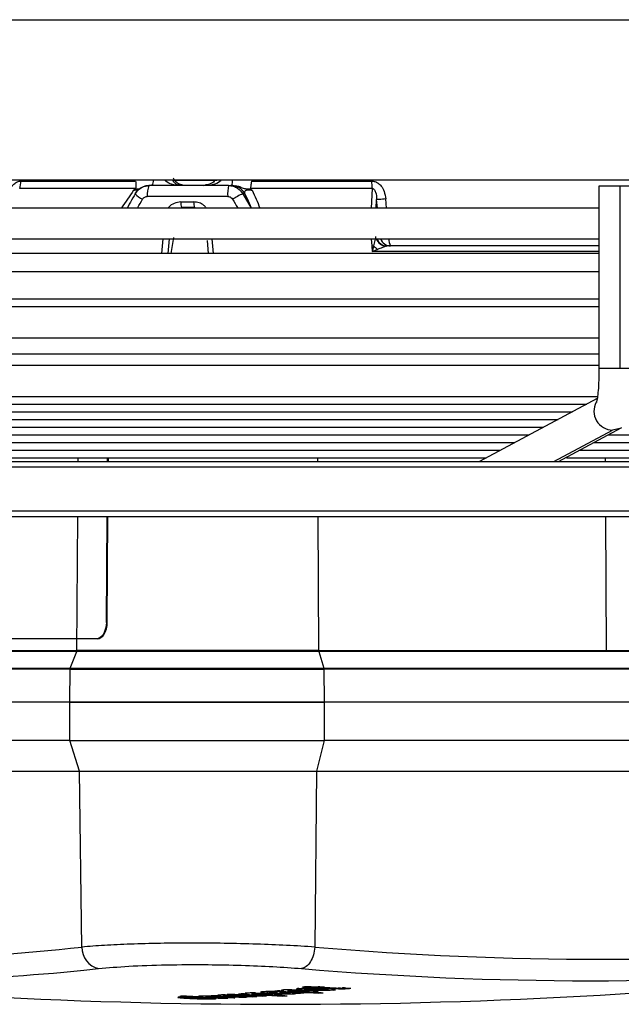
# Model space of a CAD drawing. Units: millimetres. Extents: x 5 to 414, y 3 to 291.
# Drawn here: x 224 to 227, y 106 to 112 of the extents above; entities that cross this region are included whole.
import ezdxf

# ---------------------------------------------------------------- set-up
doc = ezdxf.new("R2010")
doc.units = ezdxf.units.MM

msp = doc.modelspace()

# ---------------------------------------------------------------- linework, layer by layer
at = {"color": 8, "linetype": 'Continuous', "lineweight": 25}
for p, q in [((213.5024, 112.0402), (234.2544, 112.0402)), ((224.743, 111.0668), (225.0046, 111.0668)), ((225.1623, 110.9847), (225.2123, 110.898)), ((225.9465, 111.0159), (225.941, 110.898)), ((225.9785, 110.898), (225.9741, 110.9489)), ((226.0342, 110.898), (226.0295, 110.9529)), ((224.6768, 110.7113), (224.669, 110.6213)), ((224.9846, 110.6213), (224.9767, 110.7113)), ((225.9402, 110.7113), (225.9441, 110.668)), ((227.4508, 109.9235), (227.3227, 109.9235)), ((227.5494, 109.9235), (227.4508, 109.9235)), ((227.0498, 109.3605), (227.4055, 109.5511)), ((224.1647, 109.3605), (224.1648, 109.3826)), ((225.6159, 109.3826), (225.6161, 109.3605)), ((227.3614, 109.3605), (227.3613, 109.3826)), ((212.8835, 109.3272), (241.1587, 109.3272)), ((212.8835, 109.0605), (241.1587, 109.0605)), ((224.1567, 108.2141), (224.1624, 109.0272)), ((225.6178, 109.0272), (225.6222, 108.2141)), ((227.3675, 108.2141), (227.3632, 109.0272)), ((224.1984, 106.2753), (224.288, 106.2848)), ((225.1097, 106.1284), (225.1097, 106.1248)), ((225.2776, 106.143), (225.2776, 106.1393)), ((225.3308, 106.1457), (225.3308, 106.1415)), ((225.3594, 106.1387), (225.3594, 106.1343)), ((225.3639, 106.1453), (225.3639, 106.1418)), ((225.3721, 106.145), (225.3721, 106.1411)), ((225.3877, 106.1443), (225.3877, 106.1325)), ((225.398, 106.1437), (225.398, 106.1376)), ((225.4136, 106.1393), (225.4136, 106.1429)), ((225.4387, 106.135), (225.4387, 106.1312)), ((225.4446, 106.1414), (225.4446, 106.1374)), ((225.6242, 106.1624), (225.6242, 106.1576)), ((225.6496, 106.1628), (225.6496, 106.1588)), ((225.6699, 106.1625), (225.6699, 106.1586)), ((225.678, 106.1622), (225.678, 106.1575)), ((225.7101, 106.1603), (225.7101, 106.1542)), ((225.7144, 106.164), (225.7144, 106.1682)), ((225.757, 106.1664), (225.757, 106.1624)), ((225.7825, 106.1675), (225.7825, 106.1626)), ((225.8038, 106.1665), (225.8038, 106.1642)), ((224.8269, 106.1118), (224.8269, 106.1091)), ((225.052, 106.1246), (225.052, 106.121)), ((225.1063, 106.1236), (225.1063, 106.1199))]:
    msp.add_line(p, q, dxfattribs=at)
at = {"color": 7, "linetype": 'Continuous', "lineweight": 25}
for p, q in [((213.5024, 111.068), (234.2544, 111.068)), ((223.8171, 111.0613), (224.5123, 111.0613)), ((224.5958, 111.0347), (224.5935, 111.0336)), ((225.0762, 111.0347), (224.5958, 111.0347)), ((225.0762, 111.0347), (225.0896, 111.0347)), ((225.1153, 111.0333), (225.1151, 111.0325)), ((225.215, 111.0613), (225.9439, 111.0613)), ((227.3227, 111.0313), (227.3227, 109.9235)), ((227.4508, 111.0313), (227.3227, 111.0313)), ((227.5494, 111.0313), (227.4508, 111.0313)), ((227.4508, 109.9235), (227.4508, 111.0313)), ((224.5133, 111.0159), (223.8095, 111.0159)), ((225.0713, 110.968), (224.5834, 110.968)), ((225.1755, 110.9847), (225.1623, 110.9847)), ((225.9465, 111.0159), (225.2088, 111.0159)), ((224.7875, 110.9347), (224.8653, 110.9347)), ((225.9718, 110.898), (225.9741, 110.9489)), ((227.3227, 110.898), (219.5125, 110.898)), ((224.8368, 110.9013), (224.8167, 110.8983)), ((219.5125, 110.7113), (227.3193, 110.7113)), ((224.7155, 110.7113), (224.7077, 110.6213)), ((224.7428, 110.7194), (224.7256, 110.6213)), ((224.9546, 110.6213), (224.9476, 110.7013)), ((225.9441, 110.668), (225.9471, 110.6347)), ((226.0355, 110.6679), (226.0256, 110.669)), ((227.3227, 110.6213), (221.4993, 110.6213)), ((227.3227, 110.5108), (220.9704, 110.5108)), ((227.3227, 110.3446), (220.4415, 110.3446)), ((227.3227, 110.298), (219.5125, 110.298)), ((219.5125, 110.1113), (227.3227, 110.1113)), ((227.3227, 110.0121), (219.5125, 110.0121)), ((227.3227, 109.9422), (219.5125, 109.9422)), ((219.6218, 109.7556), (227.3152, 109.7556)), ((227.3119, 109.7431), (226.5977, 109.3605)), ((219.877, 109.709), (227.2481, 109.709)), ((220.1321, 109.6623), (227.1611, 109.6623)), ((220.3872, 109.6157), (227.0741, 109.6157)), ((220.6423, 109.5691), (226.9871, 109.5691)), ((227.0777, 109.3605), (227.458, 109.5642)), ((220.8974, 109.5225), (226.9001, 109.5225)), ((221.1526, 109.4759), (226.8131, 109.4759)), ((227.2931, 109.4759), (231.5639, 109.4759)), ((227.3801, 109.5225), (231.964, 109.5225)), ((221.4077, 109.4292), (226.726, 109.4292)), ((227.206, 109.4292), (231.1637, 109.4292)), ((212.9099, 109.3605), (241.1253, 109.3605)), ((221.6628, 109.3826), (226.639, 109.3826)), ((224.342, 109.3605), (224.3422, 109.3826)), ((224.3473, 109.3605), (224.3475, 109.3826)), ((227.1259, 109.3826), (230.7636, 109.3826)), ((212.9099, 109.0272), (241.1253, 109.0272)), ((224.3353, 108.3847), (224.3397, 109.0272)), ((224.3405, 108.3847), (224.345, 109.0272)), ((224.3353, 108.3847), (224.3405, 108.3847)), ((224.2737, 108.2847), (221.3516, 108.2847)), ((224.279, 108.2847), (221.3569, 108.2847)), ((224.279, 108.2847), (224.2737, 108.2847)), ((224.1556, 108.2082), (221.4771, 108.2082)), ((222.8175, 108.2141), (224.1567, 108.2141)), ((224.1157, 108.1077), (224.1556, 108.2082)), ((225.6222, 108.2141), (227.3675, 108.2141)), ((225.623, 108.2082), (225.6536, 108.1077)), ((229.1138, 108.2082), (225.623, 108.2082)), ((227.3675, 108.2141), (229.1129, 108.2141)), ((224.1146, 108.1018), (221.4361, 108.1018)), ((221.4372, 108.1076), (224.1157, 108.1076)), ((224.1132, 107.9013), (224.1146, 108.1018)), ((225.6536, 108.1076), (229.1444, 108.1076)), ((225.6545, 108.1018), (225.6555, 107.9013)), ((229.1452, 108.1018), (225.6545, 108.1018)), ((224.1132, 107.9013), (221.4347, 107.9013)), ((225.6555, 107.9013), (224.1132, 107.9013)), ((224.1132, 107.668), (224.1132, 107.9013)), ((224.1132, 107.9013), (225.6555, 107.9013)), ((225.6555, 107.9013), (225.6555, 107.668)), ((229.1463, 107.9013), (225.6555, 107.9013)), ((224.1132, 107.668), (221.4347, 107.668)), ((224.1132, 107.668), (225.6555, 107.668)), ((224.1719, 107.4831), (224.1132, 107.668)), ((225.6555, 107.668), (225.6105, 107.4831)), ((229.1463, 107.668), (225.6555, 107.668)), ((221.4934, 107.4831), (224.1719, 107.4831)), ((224.1867, 106.4149), (224.1719, 107.4831)), ((224.1719, 107.4831), (225.6105, 107.4831)), ((225.6105, 107.4831), (225.5992, 106.4149)), ((225.6105, 107.4831), (229.1013, 107.4831)), ((225.0667, 106.1259), (225.0768, 106.1241)), ((225.0768, 106.1278), (225.0768, 106.1241)), ((225.1051, 106.1284), (225.1051, 106.123)), ((225.1777, 106.1336), (225.1882, 106.1318)), ((225.2169, 106.1366), (225.2169, 106.1302)), ((225.3113, 106.1453), (225.3113, 106.1367)), ((225.3248, 106.1456), (225.3248, 106.1403)), ((225.3943, 106.1439), (225.3943, 106.1349)), ((225.397, 106.1521), (225.4078, 106.15)), ((225.4057, 106.1434), (225.4057, 106.1397)), ((225.4078, 106.1536), (225.4078, 106.15)), ((225.4364, 106.1558), (225.4364, 106.1486)), ((225.4482, 106.1361), (225.4411, 106.1352)), ((225.4761, 106.1398), (225.4761, 106.1364)), ((225.4761, 106.1324), (225.4832, 106.1334)), ((225.5048, 106.1386), (225.5048, 106.1356)), ((225.5774, 106.1754), (225.5774, 106.1711)), ((225.5903, 106.1607), (225.608, 106.1617)), ((225.6021, 106.174), (225.6021, 106.1675)), ((225.6158, 106.1753), (225.6158, 106.169)), ((225.6242, 106.1397), (225.6242, 106.1362)), ((225.6422, 106.1746), (225.6422, 106.1719)), ((225.678, 106.1575), (225.678, 106.1622)), ((225.7251, 106.1569), (225.7243, 106.1584)), ((224.8779, 106.1078), (224.8779, 106.1045)), ((224.8832, 106.1103), (224.8832, 106.1081)), ((224.9503, 106.1038), (224.9503, 106.1041)), ((224.9505, 106.104), (224.9505, 106.1038)), ((225.0115, 106.1223), (225.0232, 106.1205)), ((225.0232, 106.1243), (225.0232, 106.1205)), ((225.0475, 106.1246), (225.0475, 106.1193)), ((225.1102, 106.1231), (225.1065, 106.1236)), ((225.1073, 106.1071), (225.1151, 106.1078)), ((225.1634, 106.1136), (225.1634, 106.1108)), ((225.2212, 106.1173), (225.2212, 106.1143)), ((225.2792, 106.1212), (225.2792, 106.1181)), ((225.4046, 106.1215), (225.4046, 106.1184))]:
    msp.add_line(p, q, dxfattribs=at)
at = {"color": 7, "linetype": 'Continuous', "lineweight": 25, "flags": 128}
for points in [[(225.1149, 111.0314), (225.1026, 111.0338), (225.0896, 111.0347)], [(224.5102, 110.9847), (224.5029, 110.9719), (224.4957, 110.9591), (224.4884, 110.9463), (224.4812, 110.9335), (224.4739, 110.9208), (224.4667, 110.908), (224.461, 110.898)], [(224.8693, 110.9013), (224.8597, 110.9013), (224.85, 110.9013), (224.8404, 110.9013), (224.8307, 110.9013), (224.8211, 110.9013), (224.8115, 110.9013), (224.8018, 110.9013), (224.7922, 110.9013)], [(227.3227, 110.668), (227.2727, 110.668), (226.9756, 110.668), (226.6694, 110.668), (226.356, 110.668), (226.037, 110.668)], [(224.3353, 108.3847), (224.334, 108.3652), (224.3304, 108.3465), (224.3246, 108.3292), (224.3169, 108.314), (224.3076, 108.3016), (224.297, 108.2923), (224.2856, 108.2866), (224.2737, 108.2847)], [(224.279, 108.2847), (224.2909, 108.2866), (224.3023, 108.2923), (224.3129, 108.3015), (224.3222, 108.314), (224.3299, 108.3291), (224.3356, 108.3464), (224.3392, 108.3652), (224.3405, 108.3847)], [(225.4057, 106.1397), (225.4066, 106.1397), (225.4076, 106.1396), (225.4086, 106.1396), (225.4096, 106.1395), (225.4106, 106.1395), (225.4116, 106.1394), (225.4126, 106.1394), (225.4136, 106.1393)], [(225.5324, 106.138), (225.5312, 106.138), (225.5301, 106.1381), (225.529, 106.1381), (225.5278, 106.1382), (225.5267, 106.1382), (225.5255, 106.1383), (225.5244, 106.1383), (225.5232, 106.1384)], [(225.5783, 106.16), (225.5779, 106.16), (225.5775, 106.16), (225.5771, 106.16), (225.5767, 106.1599), (225.5763, 106.1599), (225.5759, 106.1599), (225.5755, 106.1599), (225.5751, 106.1598)], [(225.5903, 106.1607), (225.5888, 106.1606), (225.5873, 106.1605), (225.5858, 106.1604), (225.5843, 106.1604), (225.5828, 106.1603), (225.5813, 106.1602), (225.5798, 106.1601), (225.5783, 106.16)], [(225.158, 106.124), (225.1589, 106.1239), (225.1598, 106.1239), (225.1606, 106.1239), (225.1615, 106.1238), (225.1624, 106.1238), (225.1633, 106.1237), (225.1642, 106.1237), (225.165, 106.1236)]]:
    msp.add_lwpolyline(points, dxfattribs=at)
at = {"color": 8, "linetype": 'Continuous', "lineweight": 25, "flags": 128}
for points in [[(224.5238, 110.898), (224.5251, 110.9002), (224.5324, 110.913), (224.5398, 110.9258), (224.5472, 110.9386), (224.5545, 110.9513)], [(225.1006, 110.9513), (225.108, 110.9386), (225.1155, 110.9258), (225.123, 110.913), (225.1305, 110.9002), (225.1318, 110.898)], [(227.3227, 110.6347), (227.2224, 110.6347), (226.9152, 110.6347), (226.599, 110.6347), (226.2757, 110.6347), (225.9471, 110.6347)], [(227.4586, 109.5645), (227.4484, 109.5597), (227.4055, 109.5511)]]:
    msp.add_lwpolyline(points, dxfattribs=at)
at = {"color": 7, "linetype": 'Continuous', "lineweight": 25}
for centre, radius, start, end in [((223.6832, 111.0602), 0.1339, 340.64746, 0.44326), ((225.3001, 110.9846), 0.2295, 167.39126, 184.14217), ((226.309, 111.0598), 0.3652, 179.76985, 186.90901), ((224.5912, 111.0463), 0.1018, 217.26443, 248.88704), ((225.4516, 110.375), 0.6748, 115.39088, 121.34968), ((224.8508, 110.9265), 0.0638, 172.63534, 203.24653), ((224.9369, 110.9265), 0.0721, 173.4581, 200.40255), ((225.7195, 113.1341), 2.4763, 275.20507, 275.48165), ((226.0886, 110.7876), 0.1778, 221.79423, 232.32239), ((226.0592, 110.7342), 0.0662, 200.1982, 269.82725), ((222.8475, 118.5921), 12.2506, 271.09583, 276.27603), ((224.3174, 106.4122), 0.1307, 178.79877, 257.02748), ((227.3445, 127.1303), 20.7888, 265.18391, 274.81609), ((225.392, 139.4013), 33.3333, 263.33423, 270), ((222.9435, 118.5092), 12.2981, 271.28566, 275.85683), ((225.392, 139.4013), 33.3333, 270, 276.66568), ((227.2709, 127.0834), 20.8723, 265.18391, 274.81609), ((224.244, 118.5029), 12.4038, 274.12694, 274.24364), ((226.2825, 127.0874), 20.9874, 266.87015, 267.60276), ((226.3081, 127.0948), 20.993, 266.87002, 266.94215), ((226.2585, 127.0869), 20.9885, 267.05826, 267.39781), ((224.3044, 118.5175), 12.4217, 274.6496, 274.77178), ((224.2412, 118.5369), 12.4378, 275.14338, 275.25994), ((226.5021, 127.094), 20.9762, 266.86848, 267.60148), ((224.5507, 111.6224), 5.543, 278.40548, 278.49736), ((226.5276, 127.1016), 20.9815, 266.8683, 266.94048), ((226.4798, 127.0952), 20.9794, 267.04985, 267.21628), ((226.4826, 126.9486), 20.8331, 267.1892, 267.2626), ((224.4348, 118.5235), 12.4341, 274.93655, 275.0642), ((224.1851, 118.5805), 12.4787, 276.16661, 276.28853), ((226.7238, 127.1113), 20.9716, 266.72448, 266.86646), ((226.5283, 127.0905), 20.9703, 267.32245, 267.60134), ((226.7502, 127.1124), 20.9698, 266.7242, 266.86619), ((224.2374, 118.5746), 12.4757, 276.10254, 276.16607), ((226.7099, 127.108), 20.9698, 266.8666, 266.97172), ((224.2975, 118.5662), 12.4705, 275.92588, 276.04782), ((224.3707, 118.5522), 12.4599, 275.64248, 275.76447), ((224.2758, 118.5733), 12.4764, 276.10217, 276.16569), ((224.2365, 118.5831), 12.4843, 276.28798, 276.36384), ((225.6561, 105.2876), 0.8754, 92.19588, 93.14878), ((226.7234, 127.1046), 20.9649, 266.97158, 267.2413), ((226.7665, 127.1103), 20.9659, 266.86601, 266.97116), ((224.5092, 118.5288), 12.4427, 275.14139, 275.26345), ((224.2749, 118.5818), 12.485, 276.28759, 276.36345), ((226.7498, 127.1057), 20.9631, 266.97132, 267.24007), ((226.766, 127.1015), 20.9571, 267.29938, 267.40502), ((224.1745, 118.4727), 12.3694, 272.81821, 272.94064), ((226.0003, 127.0851), 21.0022, 266.67657, 267.39898), ((226.0269, 127.0904), 21.0062, 266.67647, 266.95014), ((224.3212, 118.4606), 12.3653, 272.41731, 272.60481), ((224.3565, 118.4606), 12.3671, 272.41633, 272.72709), ((224.3846, 118.4614), 12.3692, 272.59943, 272.72183), ((224.2453, 118.4821), 12.3829, 273.35666, 273.47346), ((226.1164, 127.0854), 20.9962, 266.87119, 267.39851), ((226.1418, 127.0906), 21, 266.87107, 266.94661), ((226.0254, 127.0792), 20.995, 267.30721, 267.39892), ((224.439, 118.464), 12.3744, 272.81706, 272.93516), ((226.1426, 127.0834), 20.9926, 267.12369, 267.39841), ((226.1741, 127.0845), 20.9918, 267.08427, 267.39825), ((226.2005, 127.0847), 20.9903, 267.12436, 267.39812), ((224.4383, 118.4761), 12.3865, 273.35569, 273.47801), ((226.2321, 127.0859), 20.9894, 267.0859, 267.39795), ((224.4379, 118.4829), 12.3933, 273.62384, 273.74614), ((224.4374, 118.4902), 12.4006, 273.89235, 274.01461), ((226.3087, 127.0838), 20.9818, 267.32392, 267.60266), ((224.512, 118.4949), 12.4086, 274.12534, 274.24755)]:
    msp.add_arc(centre, radius, start, end, dxfattribs=at)
at = {"color": 8, "linetype": 'Continuous', "lineweight": 25}
for centre, radius, start, end in [((224.7092, 110.982), 0.1266, 155.98921, 186.36302), ((224.574, 111.0653), 0.0481, 320.492, 3.23046), ((224.9955, 111.0641), 0.1056, 343.79646, 2.09272), ((225.0893, 110.9355), 0.0992, 29.69219, 75.08261), ((226.0354, 110.7351), 0.0684, 200.32775, 266.43347), ((226.0372, 110.7341), 0.0661, 200.15084, 269.87468), ((226.1124, 110.7032), 0.0639, 172.71406, 213.43854), ((227.4059, 109.6649), 0.1138, 151.12288, 269.79862)]:
    msp.add_arc(centre, radius, start, end, dxfattribs=at)
for centre, major_axis, ratio, start_param, end_param in [((224.0149, 110.2841), (1.2139, 1.7637), 0.004616, 1.152639, 1.218434), ((225.5628, 110.288), (-0.7889, 1.7584), 0.011319, 1.145494, 1.211456)]:
    msp.add_ellipse(centre, major_axis=major_axis, ratio=ratio, start_param=start_param, end_param=end_param, dxfattribs=at)
at = {"color": 7, "linetype": 'Continuous', "lineweight": 25}
for centre, major_axis, ratio, start_param, end_param in [((226.047, 110.6341), (-0.0166, 0.0323), 0.609345, 5.979404, 6.244896), ((225.9441, 110.6351), (0.0894, 0.033), 0.01537, 4.740543, 5.118432), ((225.8568, 106.035), (0.6013, -0.0967), 0.089748, 2.565432, 2.644658), ((224.704, 106.1122), (0.6684, 0.0288), 0.009394, 6.194634, 6.307917), ((224.8926, 106.143), (0.5132, -0.0031), 0.027347, 6.109604, 6.264231), ((225.6653, 106.1607), (0.129, -0.0002), 0.03115, 2.849394, 3.174735), ((225.5278, 106.1733), (0.0812, -0.0045), 0.164175, 5.153484, 5.343423), ((225.4622, 106.1488), (0.2158, 0.0087), 0.024761, 0.001433, 0.273553), ((225.8028, 106.1752), (0.0533, 0.0079), 0.072476, 3.594555, 3.986544), ((225.7023, 106.2124), (0.161, -0.0212), 0.282139, 5.095995, 5.270416), ((225.6376, 106.1824), (0.1854, -0.0124), 0.087043, 5.615182, 5.829449), ((225.8708, 106.0144), (1.1105, -0.0933), 0.025772, 2.821538, 2.943433), ((48.1847, 107.8159), (176.7659, -1.7119), 0.000453, 6.27475, 6.281989), ((224.5399, 106.1151), (0.4607, -0.0123), 0.017275, 6.043458, 6.299353)]:
    msp.add_ellipse(centre, major_axis=major_axis, ratio=ratio, start_param=start_param, end_param=end_param, dxfattribs=at)
for points, knots in [([(223.7369, 110.9529), (223.7387, 110.9663), (223.7422, 110.9908), (223.7557, 111.0218), (223.7732, 111.0442), (223.794, 111.0587), (223.8097, 111.0604), (223.8171, 111.0613)], [0, 0, 0, 0, 0.2670644, 0.4874739, 0.6655204, 0.8428115, 1, 1, 1, 1]), ([(224.5642, 111.0282), (224.5576, 111.0258), (224.543, 111.0203), (224.5237, 111.005), (224.5141, 110.9907), (224.5094, 110.9836)], [0, 0, 0, 0, 0.2934, 0.647082, 1, 1, 1, 1]), ([(224.5102, 110.9847), (224.5157, 110.9927), (224.5268, 111.0087), (224.5558, 111.0292), (224.5807, 111.0326), (224.5958, 111.0347)], [0, 0, 0, 0, 0.280588, 0.561222, 1, 1, 1, 1]), ([(224.5123, 111.0613), (224.5133, 111.0528), (224.5153, 111.0358), (224.514, 111.0225), (224.5133, 111.0159)], [0, 0, 0, 0, 0.501497, 1, 1, 1, 1]), ([(224.5935, 111.0336), (224.5849, 111.0333), (224.5747, 111.033), (224.5655, 111.0288), (224.5642, 111.0282)], [0, 0, 0, 0, 0.853347, 1, 1, 1, 1]), ([(224.8152, 111.0347), (224.8049, 111.0356), (224.7868, 111.0372), (224.7657, 111.0486), (224.7533, 111.0604), (224.7465, 111.0696), (224.7436, 111.0766), (224.7423, 111.0798)], [0, 0, 0, 0, 0.392114, 0.685289, 0.80778, 0.91139, 1, 1, 1, 1]), ([(224.9946, 111.0668), (224.9945, 111.0666), (224.9888, 111.0569), (224.9692, 111.0432), (224.9492, 111.0399), (224.937, 111.038)], [0, 0, 0, 0, 0.010709, 0.397875, 1, 1, 1, 1]), ([(225.0762, 111.0347), (225.0859, 111.0338), (225.1052, 111.0321), (225.1375, 111.017), (225.1529, 110.9969), (225.1623, 110.9847)], [0, 0, 0, 0, 0.280643, 0.561287, 1, 1, 1, 1]), ([(225.097, 111.0347), (225.0952, 111.0347), (225.0921, 111.0347), (225.0904, 111.0347), (225.0896, 111.0347)], [0, 0, 0, 0, 0.54856, 1, 1, 1, 1]), ([(225.215, 111.0613), (225.2141, 111.0555), (225.2125, 111.046), (225.211, 111.0337), (225.2099, 111.0241), (225.2092, 111.0186), (225.2088, 111.0159)], [0, 0, 0, 0, 0.343658, 0.564215, 0.782978, 1, 1, 1, 1]), ([(225.9439, 111.0613), (225.9505, 111.0607), (225.9645, 111.0595), (225.9847, 111.0489), (226.0049, 111.0293), (226.0228, 110.9966), (226.0271, 110.9686), (226.0295, 110.9529)], [0, 0, 0, 0, 0.132757, 0.277426, 0.443382, 0.688245, 1, 1, 1, 1]), ([(224.5096, 111.0112), (224.5079, 111.0102), (224.5048, 111.0083), (224.5018, 111.0063), (224.5004, 111.0054)], [0, 0, 0, 0, 0.556137, 1, 1, 1, 1]), ([(224.5133, 111.0159), (224.513, 111.0149), (224.5124, 111.0131), (224.5105, 111.0118), (224.5096, 111.0112)], [0, 0, 0, 0, 0.558297, 1, 1, 1, 1]), ([(224.5545, 110.9513), (224.5564, 110.954), (224.5602, 110.9594), (224.5699, 110.9662), (224.5783, 110.9673), (224.5834, 110.968)], [0, 0, 0, 0, 0.279264, 0.559745, 1, 1, 1, 1]), ([(225.0713, 110.968), (225.0745, 110.9677), (225.0811, 110.9671), (225.0921, 110.9621), (225.0973, 110.9554), (225.1006, 110.9513)], [0, 0, 0, 0, 0.281788, 0.562896, 1, 1, 1, 1]), ([(225.1755, 110.9847), (225.1749, 110.9887), (225.1737, 110.9961), (225.1781, 111.0044), (225.1871, 111.0084), (225.1964, 111.0094), (225.208, 111.0083), (225.2154, 111.0064), (225.2192, 111.0054)], [0, 0, 0, 0, 0.309015, 0.57604, 0.687832, 0.787497, 0.88746, 1, 1, 1, 1]), ([(225.2114, 111.0112), (225.2105, 111.012), (225.2089, 111.0133), (225.2089, 111.0151), (225.2088, 111.0159)], [0, 0, 0, 0, 0.5597, 1, 1, 1, 1]), ([(225.2192, 111.0054), (225.2178, 111.0065), (225.2152, 111.0085), (225.2125, 111.0104), (225.2114, 111.0112)], [0, 0, 0, 0, 0.5611404, 1, 1, 1, 1]), ([(225.9465, 111.0159), (225.9476, 111.016), (225.9498, 111.0162), (225.9531, 111.0153), (225.9563, 111.0134), (225.9602, 111.0098), (225.9643, 111.0032), (225.9723, 110.9828), (225.9733, 110.9641), (225.9741, 110.9489)], [0, 0, 0, 0, 0.039971, 0.079109, 0.120977, 0.168529, 0.269548, 0.402907, 1, 1, 1, 1]), ([(225.9679, 110.7253), (225.9675, 110.7224), (225.9666, 110.7154), (225.9625, 110.6961), (225.9586, 110.6799), (225.956, 110.6691)], [0, 0, 0, 0, 0.1925, 0.462235, 1, 1, 1, 1]), ([(225.956, 110.6691), (225.9551, 110.6653), (225.9535, 110.6591), (225.9512, 110.6502), (225.9492, 110.6425), (225.9478, 110.6373), (225.9471, 110.6347)], [0, 0, 0, 0, 0.330547, 0.549585, 0.772721, 1, 1, 1, 1]), ([(226.0312, 110.6668), (226.0283, 110.6656), (226.0221, 110.663), (226.0044, 110.6562), (225.9897, 110.6506), (225.9799, 110.6469)], [0, 0, 0, 0, 0.218481, 0.482611, 1, 1, 1, 1]), ([(227.3227, 109.9235), (227.3226, 109.9114), (227.3224, 109.8762), (227.3202, 109.82), (227.3155, 109.7659), (227.3108, 109.7325), (227.3071, 109.7176), (227.3073, 109.7181), (227.3073, 109.7182)], [0, 0, 0, 0, 0.125816, 0.366499, 0.603993, 0.800773, 0.948425, 1, 1, 1, 1]), ([(225.623, 108.2082), (225.5663, 108.2082), (225.4529, 108.2082), (225.2582, 108.2082), (225.0549, 108.2082), (224.8484, 108.2082), (224.6472, 108.2082), (224.4596, 108.2082), (224.29, 108.2082), (224.2004, 108.2082), (224.1556, 108.2082)], [0, 0, 0, 0, 0.125, 0.25, 0.375, 0.5, 0.625, 0.75, 0.875, 1, 1, 1, 1]), ([(225.5992, 106.4149), (225.5434, 106.4186), (225.4342, 106.4258), (225.2463, 106.4334), (225.0518, 106.4381), (224.8533, 106.4397), (224.6599, 106.4381), (224.4806, 106.4333), (224.3169, 106.4258), (224.2307, 106.4186), (224.1867, 106.4149)], [0, 0, 0, 0, 0.12784, 0.250034, 0.375934, 0.500148, 0.624313, 0.750154, 0.872251, 1, 1, 1, 1]), ([(224.2881, 106.2848), (224.346, 106.29), (224.4619, 106.3005), (224.6965, 106.3086), (224.9335, 106.3098), (225.1544, 106.3054), (225.35, 106.2974), (225.4623, 106.289), (225.5185, 106.2848)], [0, 0, 0, 0, 0.186857, 0.373304, 0.559556, 0.706139, 0.852946, 1, 1, 1, 1]), ([(225.0745, 106.1277), (225.0714, 106.1275), (225.0664, 106.127), (225.0668, 106.1265), (225.0669, 106.1263)], [0, 0, 0, 0, 0.602094, 1, 1, 1, 1]), ([(225.115, 106.1284), (225.1097, 106.1284), (225.1011, 106.1285), (225.0897, 106.1283), (225.0811, 106.1281), (225.0767, 106.1278), (225.0745, 106.1277)], [0, 0, 0, 0, 0.34088, 0.560817, 0.780191, 1, 1, 1, 1]), ([(225.115, 106.1284), (225.1204, 106.1283), (225.1323, 106.1281), (225.1551, 106.1273), (225.1709, 106.1265), (225.1814, 106.126)], [0, 0, 0, 0, 0.219144, 0.483186, 1, 1, 1, 1]), ([(225.1858, 106.1357), (225.1823, 106.1354), (225.1769, 106.1349), (225.1776, 106.1343), (225.1778, 106.1341)], [0, 0, 0, 0, 0.644569, 1, 1, 1, 1]), ([(225.2404, 106.1367), (225.2288, 106.1368), (225.2128, 106.1368), (225.1947, 106.1363), (225.1887, 106.1359), (225.1858, 106.1357)], [0, 0, 0, 0, 0.560349, 0.780208, 1, 1, 1, 1]), ([(225.2222, 106.1328), (225.2202, 106.1326), (225.2161, 106.1322), (225.2173, 106.1313), (225.2227, 106.1307), (225.2261, 106.1303)], [0, 0, 0, 0, 0.277495, 0.555636, 1, 1, 1, 1]), ([(225.2222, 106.1328), (225.2244, 106.1329), (225.2288, 106.1332), (225.2399, 106.1334), (225.2482, 106.1334), (225.2534, 106.1333)], [0, 0, 0, 0, 0.279581, 0.558617, 1, 1, 1, 1]), ([(225.259, 106.1281), (225.2546, 106.1284), (225.2474, 106.1287), (225.2385, 106.1293), (225.2319, 106.1298), (225.228, 106.1302), (225.2261, 106.1303)], [0, 0, 0, 0, 0.360593, 0.5818474, 0.7946299, 1, 1, 1, 1]), ([(225.2404, 106.1367), (225.2476, 106.1366), (225.2634, 106.1363), (225.2936, 106.1353), (225.3146, 106.1343), (225.3284, 106.1337)], [0, 0, 0, 0, 0.220635, 0.484886, 1, 1, 1, 1]), ([(225.2534, 106.1333), (225.2595, 106.1332), (225.2695, 106.133), (225.2823, 106.1325), (225.2926, 106.1321), (225.2991, 106.1317), (225.3024, 106.1316)], [0, 0, 0, 0, 0.34091, 0.559691, 0.780586, 1, 1, 1, 1]), ([(225.3003, 106.1266), (225.2924, 106.1269), (225.2777, 106.1272), (225.2649, 106.1279), (225.259, 106.1281)], [0, 0, 0, 0, 0.538874, 1, 1, 1, 1]), ([(225.2709, 106.1416), (225.2708, 106.1414), (225.2706, 106.1409), (225.2722, 106.1404), (225.2743, 106.1398), (225.2765, 106.1395), (225.2776, 106.1393)], [0, 0, 0, 0, 0.320898, 0.536773, 0.762286, 1, 1, 1, 1]), ([(225.2855, 106.1438), (225.283, 106.1436), (225.279, 106.1432), (225.2748, 106.1426), (225.272, 106.1421), (225.2713, 106.1418), (225.2709, 106.1416)], [0, 0, 0, 0, 0.341624, 0.562196, 0.781197, 1, 1, 1, 1]), ([(225.2776, 106.1393), (225.2803, 106.139), (225.2848, 106.1385), (225.2936, 106.1378), (225.3019, 106.1373), (225.3081, 106.1369), (225.3113, 106.1367)], [0, 0, 0, 0, 0.314965, 0.528108, 0.755288, 1, 1, 1, 1]), ([(225.3324, 106.1457), (225.3271, 106.1457), (225.3166, 106.1455), (225.3, 106.1449), (225.291, 106.1442), (225.2855, 106.1438)], [0, 0, 0, 0, 0.278151, 0.557468, 1, 1, 1, 1]), ([(225.3389, 106.127), (225.3364, 106.1268), (225.3315, 106.1265), (225.3213, 106.1264), (225.3107, 106.1264), (225.3039, 106.1266), (225.3003, 106.1266)], [0, 0, 0, 0, 0.2521841, 0.4997516, 0.7295481, 1, 1, 1, 1]), ([(225.3024, 106.1316), (225.3076, 106.1313), (225.316, 106.1309), (225.3261, 106.1302), (225.3335, 106.1297), (225.3374, 106.1293), (225.3393, 106.1291)], [0, 0, 0, 0, 0.369378, 0.586229, 0.794865, 1, 1, 1, 1]), ([(225.3377, 106.1389), (225.3355, 106.1391), (225.3319, 106.1393), (225.328, 106.1397), (225.3255, 106.14), (225.325, 106.1402), (225.3248, 106.1404)], [0, 0, 0, 0, 0.3687885, 0.593489, 0.8029418, 1, 1, 1, 1]), ([(225.3249, 106.1404), (225.3249, 106.1405), (225.325, 106.1408), (225.3264, 106.141), (225.3283, 106.1413), (225.33, 106.1414), (225.3308, 106.1415)], [0, 0, 0, 0, 0.28802, 0.516413, 0.75191, 1, 1, 1, 1]), ([(225.3928, 106.1291), (225.3832, 106.13), (225.366, 106.1318), (225.3399, 106.1331), (225.3284, 106.1337)], [0, 0, 0, 0, 0.557263, 1, 1, 1, 1]), ([(225.3308, 106.1415), (225.3332, 106.1417), (225.3378, 106.1421), (225.3478, 106.1423), (225.357, 106.1421), (225.3616, 106.1419), (225.3639, 106.1418)], [0, 0, 0, 0, 0.282282, 0.558976, 0.777946, 1, 1, 1, 1]), ([(225.3393, 106.1291), (225.3408, 106.1289), (225.3438, 106.1285), (225.3451, 106.1279), (225.3433, 106.1274), (225.3404, 106.1271), (225.3389, 106.127)], [0, 0, 0, 0, 0.28232, 0.562041, 0.780604, 1, 1, 1, 1]), ([(225.361, 106.139), (225.3589, 106.1386), (225.3555, 106.1381), (225.3518, 106.1374), (225.3493, 106.1368), (225.349, 106.1364), (225.3488, 106.1362)], [0, 0, 0, 0, 0.361292, 0.591852, 0.808707, 1, 1, 1, 1]), ([(225.3488, 106.1362), (225.3492, 106.136), (225.3497, 106.1356), (225.3526, 106.1351), (225.3556, 106.1347), (225.3581, 106.1345), (225.3594, 106.1343)], [0, 0, 0, 0, 0.3377261, 0.557711, 0.778911, 1, 1, 1, 1]), ([(225.4001, 106.1436), (225.3953, 106.1439), (225.3873, 106.1443), (225.376, 106.1448), (225.3667, 106.1452), (225.3603, 106.1454), (225.3573, 106.1455)], [0, 0, 0, 0, 0.359366, 0.589372, 0.809538, 1, 1, 1, 1]), ([(225.3594, 106.1343), (225.3638, 106.134), (225.3722, 106.1333), (225.3828, 106.1328), (225.3877, 106.1325)], [0, 0, 0, 0, 0.53455, 1, 1, 1, 1]), ([(225.3639, 106.1418), (225.3652, 106.1417), (225.3672, 106.1416), (225.3696, 106.1414), (225.3713, 106.1413), (225.3719, 106.1411), (225.3721, 106.1411)], [0, 0, 0, 0, 0.343473, 0.564173, 0.782839, 1, 1, 1, 1]), ([(225.3877, 106.1325), (225.393, 106.1323), (225.4015, 106.1319), (225.4147, 106.1315), (225.4264, 106.1312), (225.4346, 106.1312), (225.4387, 106.1312)], [0, 0, 0, 0, 0.342713, 0.563416, 0.782029, 1, 1, 1, 1]), ([(225.39, 106.1255), (225.3931, 106.1258), (225.3992, 106.1264), (225.4008, 106.1277), (225.3958, 106.1285), (225.3928, 106.1291)], [0, 0, 0, 0, 0.278498, 0.557644, 1, 1, 1, 1]), ([(225.4073, 106.135), (225.4041, 106.1352), (225.3978, 106.1355), (225.3925, 106.1365), (225.3959, 106.1372), (225.398, 106.1376)], [0, 0, 0, 0, 0.281845, 0.559865, 1, 1, 1, 1]), ([(225.4054, 106.1545), (225.4021, 106.1542), (225.3968, 106.1536), (225.3971, 106.1529), (225.3972, 106.1526)], [0, 0, 0, 0, 0.6014813, 1, 1, 1, 1]), ([(225.4599, 106.156), (225.4484, 106.156), (225.4323, 106.156), (225.4142, 106.1552), (225.4083, 106.1548), (225.4054, 106.1545)], [0, 0, 0, 0, 0.5603422, 0.7802028, 1, 1, 1, 1]), ([(225.4411, 106.1352), (225.4387, 106.135), (225.4339, 106.1347), (225.4233, 106.1345), (225.4144, 106.1347), (225.4097, 106.1349), (225.4073, 106.135)], [0, 0, 0, 0, 0.280098, 0.554444, 0.775101, 1, 1, 1, 1]), ([(225.4136, 106.1393), (225.4181, 106.1391), (225.4252, 106.1387), (225.434, 106.1382), (225.4401, 106.1378), (225.4431, 106.1375), (225.4446, 106.1374)], [0, 0, 0, 0, 0.402153, 0.625949, 0.824249, 1, 1, 1, 1]), ([(225.4418, 106.1514), (225.4398, 106.1512), (225.436, 106.1508), (225.4365, 106.1497), (225.442, 106.1491), (225.4456, 106.1487)], [0, 0, 0, 0, 0.260876, 0.515196, 1, 1, 1, 1]), ([(225.4387, 106.1312), (225.4436, 106.1312), (225.4518, 106.1313), (225.4622, 106.1316), (225.47, 106.1319), (225.4741, 106.1322), (225.4761, 106.1324)], [0, 0, 0, 0, 0.339736, 0.559508, 0.779427, 1, 1, 1, 1]), ([(225.4418, 106.1514), (225.444, 106.1516), (225.4484, 106.152), (225.4594, 106.1523), (225.4678, 106.1523), (225.4729, 106.1522)], [0, 0, 0, 0, 0.279588, 0.558624, 1, 1, 1, 1]), ([(225.4446, 106.1374), (225.4462, 106.1372), (225.4487, 106.1369), (225.4484, 106.1365), (225.4482, 106.1364)], [0, 0, 0, 0, 0.631371, 1, 1, 1, 1]), ([(225.4786, 106.1464), (225.4742, 106.1466), (225.467, 106.147), (225.4581, 106.1476), (225.4514, 106.1481), (225.4476, 106.1485), (225.4456, 106.1487)], [0, 0, 0, 0, 0.360665, 0.581913, 0.794668, 1, 1, 1, 1]), ([(225.4599, 106.156), (225.4671, 106.1559), (225.4829, 106.1558), (225.5132, 106.1548), (225.5341, 106.1539), (225.548, 106.1532)], [0, 0, 0, 0, 0.220614, 0.484858, 1, 1, 1, 1]), ([(225.4729, 106.1522), (225.4791, 106.1522), (225.4891, 106.152), (225.5019, 106.1515), (225.5122, 106.1511), (225.5187, 106.1508), (225.5219, 106.1506)], [0, 0, 0, 0, 0.340901, 0.55968, 0.780582, 1, 1, 1, 1]), ([(225.484, 106.1341), (225.4842, 106.1342), (225.4853, 106.135), (225.4804, 106.1358), (225.4761, 106.1364)], [0, 0, 0, 0, 0.143287, 1, 1, 1, 1]), ([(225.4761, 106.1364), (225.4792, 106.1363), (225.4842, 106.1361), (225.4915, 106.1359), (225.4979, 106.1357), (225.5025, 106.1356), (225.5048, 106.1356)], [0, 0, 0, 0, 0.33546, 0.552614, 0.774349, 1, 1, 1, 1]), ([(225.5198, 106.145), (225.5119, 106.1452), (225.4973, 106.1455), (225.4845, 106.1461), (225.4786, 106.1464)], [0, 0, 0, 0, 0.5388359, 1, 1, 1, 1]), ([(225.4876, 106.1393), (225.492, 106.1391), (225.4988, 106.1388), (225.5088, 106.1385), (225.5162, 106.1384), (225.521, 106.1384), (225.5232, 106.1384)], [0, 0, 0, 0, 0.411996, 0.636533, 0.831487, 1, 1, 1, 1]), ([(225.5025, 106.1641), (225.4968, 106.1634), (225.4867, 106.1621), (225.489, 106.1608), (225.49, 106.1601)], [0, 0, 0, 0, 0.560148, 1, 1, 1, 1]), ([(225.49, 106.1601), (225.4922, 106.1597), (225.4958, 106.1588), (225.5054, 106.1579), (225.5147, 106.1572), (225.5219, 106.1568), (225.5255, 106.1566)], [0, 0, 0, 0, 0.336331, 0.556478, 0.778242, 1, 1, 1, 1]), ([(225.5025, 106.1641), (225.5078, 106.1646), (225.5174, 106.1655), (225.5363, 106.1663), (225.5581, 106.1666), (225.5846, 106.1663), (225.6017, 106.1656), (225.6114, 106.1652)], [0, 0, 0, 0, 0.1959917, 0.3558808, 0.5086179, 0.7226319, 1, 1, 1, 1]), ([(225.5585, 106.1456), (225.556, 106.1455), (225.5511, 106.1451), (225.5408, 106.1448), (225.5303, 106.1448), (225.5235, 106.1449), (225.5198, 106.145)], [0, 0, 0, 0, 0.252471, 0.500041, 0.729747, 1, 1, 1, 1]), ([(225.5219, 106.1506), (225.5268, 106.1504), (225.5348, 106.15), (225.5448, 106.1493), (225.5527, 106.1487), (225.5568, 106.1482), (225.5589, 106.148)], [0, 0, 0, 0, 0.340531, 0.560163, 0.780384, 1, 1, 1, 1]), ([(225.5255, 106.1566), (225.5347, 106.1562), (225.5474, 106.1556), (225.5669, 106.1553), (225.5754, 106.1555), (225.5796, 106.1556)], [0, 0, 0, 0, 0.5659913, 0.7841324, 1, 1, 1, 1]), ([(225.5451, 106.1596), (225.5434, 106.1597), (225.5408, 106.1599), (225.5383, 106.1601), (225.5369, 106.1604), (225.5365, 106.1606), (225.5364, 106.1607)], [0, 0, 0, 0, 0.358242, 0.57335, 0.784421, 1, 1, 1, 1]), ([(225.5418, 106.162), (225.5446, 106.1622), (225.5502, 106.1627), (225.5624, 106.1629), (225.5741, 106.1628), (225.5811, 106.1625), (225.585, 106.1624)], [0, 0, 0, 0, 0.257143, 0.501656, 0.727654, 1, 1, 1, 1]), ([(225.5618, 106.1593), (225.5598, 106.1593), (225.5564, 106.1592), (225.5519, 106.1593), (225.5483, 106.1594), (225.5462, 106.1596), (225.5451, 106.1596)], [0, 0, 0, 0, 0.335335, 0.554766, 0.777783, 1, 1, 1, 1]), ([(225.6124, 106.1484), (225.6028, 106.1494), (225.5856, 106.1513), (225.5595, 106.1526), (225.548, 106.1532)], [0, 0, 0, 0, 0.5572585, 1, 1, 1, 1]), ([(225.5487, 106.1431), (225.5611, 106.143), (225.5783, 106.1428), (225.5997, 106.1435), (225.6063, 106.144), (225.6096, 106.1443)], [0, 0, 0, 0, 0.562348, 0.781301, 1, 1, 1, 1]), ([(225.5589, 106.148), (225.5604, 106.1478), (225.5634, 106.1474), (225.5647, 106.1467), (225.5629, 106.1461), (225.56, 106.1458), (225.5585, 106.1456)], [0, 0, 0, 0, 0.282316, 0.562035, 0.780602, 1, 1, 1, 1]), ([(225.5796, 106.1556), (225.5848, 106.1557), (225.5936, 106.156), (225.605, 106.1565), (225.6148, 106.157), (225.621, 106.1574), (225.6242, 106.1576)], [0, 0, 0, 0, 0.321386, 0.537965, 0.763631, 1, 1, 1, 1]), ([(225.7101, 106.1542), (225.7044, 106.1537), (225.694, 106.1527), (225.674, 106.1517), (225.6513, 106.1513), (225.6237, 106.1515), (225.6059, 106.1522), (225.5958, 106.1526)], [0, 0, 0, 0, 0.2023639, 0.3651407, 0.5164086, 0.7254661, 1, 1, 1, 1]), ([(225.6096, 106.1443), (225.6126, 106.1446), (225.6188, 106.1454), (225.6204, 106.1468), (225.6154, 106.1478), (225.6124, 106.1484)], [0, 0, 0, 0, 0.278501, 0.557649, 1, 1, 1, 1]), ([(225.6522, 106.1549), (225.6487, 106.1548), (225.6428, 106.1547), (225.6348, 106.1548), (225.6283, 106.155), (225.6242, 106.1551), (225.6222, 106.1552)], [0, 0, 0, 0, 0.332868, 0.552191, 0.77703, 1, 1, 1, 1]), ([(225.66, 106.1627), (225.6556, 106.1628), (225.6487, 106.1629), (225.6387, 106.1628), (225.6304, 106.1626), (225.6252, 106.1624), (225.6226, 106.1623)], [0, 0, 0, 0, 0.347439, 0.563633, 0.779315, 1, 1, 1, 1]), ([(225.6242, 106.1576), (225.6269, 106.1578), (225.6312, 106.158), (225.6377, 106.1584), (225.6435, 106.1586), (225.6476, 106.1588), (225.6496, 106.1588)], [0, 0, 0, 0, 0.340294, 0.559763, 0.78012, 1, 1, 1, 1]), ([(225.6496, 106.1588), (225.6518, 106.1589), (225.6555, 106.159), (225.6608, 106.1589), (225.6655, 106.1588), (225.6684, 106.1587), (225.6699, 106.1586)], [0, 0, 0, 0, 0.304075, 0.511682, 0.739689, 1, 1, 1, 1]), ([(225.671, 106.156), (225.6692, 106.1559), (225.6663, 106.1556), (225.6614, 106.1553), (225.657, 106.1551), (225.6538, 106.155), (225.6522, 106.1549)], [0, 0, 0, 0, 0.350748, 0.56867, 0.783797, 1, 1, 1, 1]), ([(225.6868, 106.1619), (225.684, 106.162), (225.6793, 106.1622), (225.6724, 106.1624), (225.6663, 106.1626), (225.6621, 106.1627), (225.66, 106.1627)], [0, 0, 0, 0, 0.340407, 0.560328, 0.780277, 1, 1, 1, 1]), ([(225.678, 106.1575), (225.6778, 106.1573), (225.6776, 106.1571), (225.6759, 106.1567), (225.6738, 106.1564), (225.6719, 106.1562), (225.671, 106.156)], [0, 0, 0, 0, 0.324615, 0.539323, 0.762996, 1, 1, 1, 1]), ([(225.7243, 106.1584), (225.7218, 106.1589), (225.7178, 106.1597), (225.7078, 106.1606), (225.698, 106.1613), (225.6905, 106.1617), (225.6868, 106.1619)], [0, 0, 0, 0, 0.33681, 0.556943, 0.778453, 1, 1, 1, 1]), ([(225.7101, 106.1542), (225.7137, 106.1546), (225.7206, 106.1553), (225.7237, 106.1562), (225.7252, 106.1566)], [0, 0, 0, 0, 0.52795, 1, 1, 1, 1]), ([(225.7144, 106.164), (225.7192, 106.1638), (225.727, 106.1634), (225.7382, 106.1629), (225.7475, 106.1626), (225.754, 106.1624), (225.757, 106.1624)], [0, 0, 0, 0, 0.352734, 0.578474, 0.801363, 1, 1, 1, 1]), ([(225.7551, 106.1664), (225.7533, 106.1664), (225.7504, 106.1665), (225.7466, 106.1666), (225.7435, 106.1668), (225.7415, 106.1669), (225.7405, 106.1669)], [0, 0, 0, 0, 0.328101, 0.549909, 0.776821, 1, 1, 1, 1]), ([(225.7786, 106.1677), (225.7772, 106.1676), (225.775, 106.1675), (225.7721, 106.1674), (225.7698, 106.1672), (225.7685, 106.1671), (225.7678, 106.1671)], [0, 0, 0, 0, 0.363961, 0.585021, 0.796497, 1, 1, 1, 1]), ([(225.8038, 106.1642), (225.8055, 106.1644), (225.8082, 106.1647), (225.8117, 106.1651), (225.8145, 106.1655), (225.8163, 106.1658), (225.8172, 106.1659)], [0, 0, 0, 0, 0.345967, 0.5645781, 0.7829545, 1, 1, 1, 1]), ([(224.7825, 106.1115), (224.7788, 106.1113), (224.7715, 106.1109), (224.767, 106.1098), (224.7726, 106.1089), (224.776, 106.1084)], [0, 0, 0, 0, 0.2808228, 0.560183, 1, 1, 1, 1]), ([(224.776, 106.1084), (224.785, 106.1076), (224.8022, 106.106), (224.8284, 106.1046), (224.8409, 106.104)], [0, 0, 0, 0, 0.51999, 1, 1, 1, 1]), ([(224.867, 106.1109), (224.8611, 106.1111), (224.8517, 106.1113), (224.8384, 106.1116), (224.8277, 106.1118), (224.8209, 106.1119), (224.8175, 106.1119)], [0, 0, 0, 0, 0.364863, 0.584196, 0.794711, 1, 1, 1, 1]), ([(224.8427, 106.1063), (224.8352, 106.1068), (224.8239, 106.1075), (224.8198, 106.1084), (224.8225, 106.1089), (224.8254, 106.109), (224.8269, 106.1091)], [0, 0, 0, 0, 0.504213, 0.751287, 0.875284, 1, 1, 1, 1]), ([(224.8269, 106.1091), (224.8292, 106.1092), (224.8335, 106.1093), (224.8431, 106.1093), (224.8547, 106.1092), (224.8686, 106.1087), (224.878, 106.1083), (224.8832, 106.1081)], [0, 0, 0, 0, 0.16094, 0.309377, 0.473684, 0.709944, 1, 1, 1, 1]), ([(224.8409, 106.104), (224.8554, 106.1033), (224.8811, 106.1021), (224.9118, 106.1013), (224.9253, 106.101)], [0, 0, 0, 0, 0.562401, 1, 1, 1, 1]), ([(224.9449, 106.1075), (224.9352, 106.108), (224.9199, 106.1087), (224.8988, 106.1097), (224.8828, 106.1103), (224.8721, 106.1107), (224.867, 106.1109)], [0, 0, 0, 0, 0.39915, 0.622695, 0.822033, 1, 1, 1, 1]), ([(224.9443, 106.1033), (224.9417, 106.1032), (224.9366, 106.1031), (224.9254, 106.103), (224.9117, 106.1033), (224.8952, 106.1038), (224.8841, 106.1042), (224.8779, 106.1045)], [0, 0, 0, 0, 0.156834, 0.30142, 0.464519, 0.702989, 1, 1, 1, 1]), ([(224.9039, 106.1174), (224.901, 106.1172), (224.8959, 106.1168), (224.8951, 106.1164), (224.8948, 106.1161)], [0, 0, 0, 0, 0.5560213, 1, 1, 1, 1]), ([(224.8948, 106.1161), (224.8952, 106.1159), (224.8959, 106.1155), (224.8998, 106.115), (224.904, 106.1145), (224.9075, 106.1142), (224.9093, 106.114)], [0, 0, 0, 0, 0.301235, 0.518747, 0.75184, 1, 1, 1, 1]), ([(224.9615, 106.1175), (224.9556, 106.1177), (224.9437, 106.1179), (224.927, 106.118), (224.9132, 106.1178), (224.907, 106.1175), (224.9039, 106.1174)], [0, 0, 0, 0, 0.28207, 0.561903, 0.780653, 1, 1, 1, 1]), ([(224.9253, 106.101), (224.9319, 106.1009), (224.9449, 106.1007), (224.9682, 106.1007), (224.9801, 106.101), (224.9874, 106.1013)], [0, 0, 0, 0, 0.282213, 0.562495, 1, 1, 1, 1]), ([(224.9379, 106.1133), (224.937, 106.1135), (224.9357, 106.1138), (224.9362, 106.1142), (224.9378, 106.1144), (224.94, 106.1146), (224.9411, 106.1146)], [0, 0, 0, 0, 0.365186, 0.581912, 0.790091, 1, 1, 1, 1]), ([(224.9768, 106.1105), (224.9703, 106.1108), (224.9602, 106.1113), (224.9489, 106.1121), (224.9419, 106.1127), (224.9392, 106.1132), (224.9379, 106.1133)], [0, 0, 0, 0, 0.403422, 0.627762, 0.826085, 1, 1, 1, 1]), ([(224.9411, 106.1146), (224.9432, 106.1147), (224.9475, 106.1149), (224.9584, 106.1149), (224.9665, 106.1148), (224.9714, 106.1147)], [0, 0, 0, 0, 0.278574, 0.557747, 1, 1, 1, 1]), ([(224.9456, 106.1049), (224.9466, 106.1047), (224.9481, 106.1045), (224.9497, 106.1043), (224.9501, 106.1041), (224.9503, 106.1041)], [0, 0, 0, 0, 0.488423, 0.796908, 1, 1, 1, 1]), ([(225.0438, 106.1144), (225.0297, 106.1151), (225.0045, 106.1164), (224.9746, 106.1172), (224.9615, 106.1175)], [0, 0, 0, 0, 0.5615122, 1, 1, 1, 1]), ([(224.9714, 106.1147), (224.9774, 106.1145), (224.9873, 106.1143), (224.9998, 106.1138), (225.0099, 106.1133), (225.0164, 106.113), (225.0196, 106.1129)], [0, 0, 0, 0, 0.341077, 0.559877, 0.780649, 1, 1, 1, 1]), ([(225.0006, 106.1029), (224.9998, 106.1032), (224.9982, 106.1037), (224.9885, 106.1047), (224.9786, 106.1056), (224.972, 106.1061)], [0, 0, 0, 0, 0.217969, 0.481539, 1, 1, 1, 1]), ([(225.0402, 106.1085), (225.0353, 106.1085), (225.0242, 106.1086), (225.002, 106.1093), (224.9869, 106.11), (224.9768, 106.1105)], [0, 0, 0, 0, 0.208691, 0.468951, 1, 1, 1, 1]), ([(225.019, 106.1241), (225.0159, 106.1238), (225.0108, 106.1234), (225.0114, 106.1229), (225.0116, 106.1227)], [0, 0, 0, 0, 0.619623, 1, 1, 1, 1]), ([(225.0768, 106.1241), (225.0698, 106.1243), (225.0573, 106.1246), (225.04, 106.1247), (225.0272, 106.1245), (225.0218, 106.1242), (225.019, 106.1241)], [0, 0, 0, 0, 0.344464, 0.619314, 0.805899, 1, 1, 1, 1]), ([(225.0196, 106.1129), (225.028, 106.1124), (225.0428, 106.1116), (225.057, 106.1106), (225.0622, 106.1099), (225.063, 106.1094), (225.0612, 106.1091), (225.0581, 106.1089), (225.0566, 106.1088)], [0, 0, 0, 0, 0.352727, 0.622926, 0.730978, 0.82275, 0.908031, 1, 1, 1, 1]), ([(225.1073, 106.1071), (225.103, 106.1069), (225.0945, 106.1066), (225.0763, 106.1065), (225.0575, 106.1068), (225.0456, 106.1072), (225.0391, 106.1074)], [0, 0, 0, 0, 0.247891, 0.485201, 0.71552, 1, 1, 1, 1]), ([(225.0566, 106.1088), (225.055, 106.1087), (225.0526, 106.1086), (225.0483, 106.1085), (225.0444, 106.1085), (225.0416, 106.1085), (225.0402, 106.1085)], [0, 0, 0, 0, 0.352348, 0.567889, 0.781444, 1, 1, 1, 1]), ([(225.109, 106.1101), (225.0999, 106.1109), (225.0824, 106.1125), (225.0563, 106.1138), (225.0438, 106.1144)], [0, 0, 0, 0, 0.5217, 1, 1, 1, 1]), ([(225.0532, 106.1194), (225.0517, 106.1195), (225.0487, 106.1198), (225.047, 106.1203), (225.0482, 106.1207), (225.0507, 106.1209), (225.052, 106.121)], [0, 0, 0, 0, 0.282866, 0.563054, 0.781223, 1, 1, 1, 1]), ([(225.052, 106.121), (225.0534, 106.1211), (225.056, 106.1212), (225.0627, 106.1214), (225.068, 106.1213), (225.0712, 106.1213)], [0, 0, 0, 0, 0.281122, 0.5607, 1, 1, 1, 1]), ([(225.0892, 106.1172), (225.084, 106.1175), (225.0759, 106.1179), (225.0657, 106.1185), (225.0586, 106.1189), (225.0549, 106.1192), (225.0532, 106.1194)], [0, 0, 0, 0, 0.4013244, 0.6250637, 0.8236316, 1, 1, 1, 1]), ([(225.1063, 106.1199), (225.102, 106.1201), (225.0952, 106.1204), (225.0856, 106.1208), (225.0784, 106.1211), (225.0735, 106.1212), (225.0712, 106.1213)], [0, 0, 0, 0, 0.4051131, 0.6296137, 0.8274, 1, 1, 1, 1]), ([(225.1052, 106.124), (225.1052, 106.1241), (225.1047, 106.1242), (225.1061, 106.1245), (225.1085, 106.1247), (225.1097, 106.1248)], [0, 0, 0, 0, 0.049986, 0.523818, 1, 1, 1, 1]), ([(225.1165, 106.1084), (225.1167, 106.1085), (225.1181, 106.109), (225.1133, 106.1096), (225.109, 106.1101)], [0, 0, 0, 0, 0.121025, 1, 1, 1, 1]), ([(225.1097, 106.1248), (225.1112, 106.1248), (225.1136, 106.125), (225.1182, 106.1251), (225.1223, 106.1251), (225.1251, 106.1251), (225.1265, 106.1251)], [0, 0, 0, 0, 0.338693, 0.558501, 0.77889, 1, 1, 1, 1]), ([(225.1475, 106.1208), (225.142, 106.1211), (225.1336, 106.1215), (225.123, 106.1222), (225.1157, 106.1226), (225.112, 106.123), (225.1102, 106.1231)], [0, 0, 0, 0, 0.403213, 0.626989, 0.824851, 1, 1, 1, 1]), ([(225.158, 106.124), (225.1541, 106.1242), (225.1479, 106.1245), (225.1393, 106.1248), (225.1328, 106.125), (225.1285, 106.125), (225.1265, 106.1251)], [0, 0, 0, 0, 0.408611, 0.633445, 0.830042, 1, 1, 1, 1]), ([(225.3291, 106.1249), (225.3415, 106.1247), (225.3587, 106.1244), (225.3801, 106.1249), (225.3867, 106.1253), (225.39, 106.1255)], [0, 0, 0, 0, 0.562355, 0.781307, 1, 1, 1, 1])]:
    msp.add_open_spline(points, degree=3, knots=knots, dxfattribs=at)
at = {"color": 8, "linetype": 'Continuous', "lineweight": 25}
for points, knots in [([(224.7815, 111.0347), (224.7645, 111.0362), (224.7352, 111.0387), (224.7033, 111.0527), (224.6908, 111.0652), (224.688, 111.068)], [0, 0, 0, 0, 0.517016, 0.890202, 1, 1, 1, 1]), ([(224.7815, 111.0347), (224.7714, 111.0371), (224.7565, 111.0407), (224.7419, 111.0572), (224.7383, 111.0674), (224.7381, 111.068)], [0, 0, 0, 0, 0.660274, 0.978045, 1, 1, 1, 1]), ([(224.9248, 111.0347), (224.9447, 111.0362), (224.9789, 111.0387), (225.0162, 111.0527), (225.0308, 111.0652), (225.0342, 111.068)], [0, 0, 0, 0, 0.51709, 0.890302, 1, 1, 1, 1]), ([(225.2114, 111.0112), (225.2068, 111.0113), (225.1973, 111.0114), (225.1806, 111.0121), (225.1619, 111.0178), (225.1391, 111.0287), (225.1227, 111.0307), (225.115, 111.0316)], [0, 0, 0, 0, 0.129649, 0.271003, 0.531475, 0.780751, 1, 1, 1, 1]), ([(224.5004, 111.0054), (224.5044, 111.0064), (224.512, 111.0083), (224.5229, 111.0095), (224.527, 111.0086), (224.529, 111.0082)], [0, 0, 0, 0, 0.360509, 0.680733, 1, 1, 1, 1]), ([(224.5337, 111.0124), (224.5301, 111.012), (224.523, 111.0112), (224.5141, 111.0112), (224.5096, 111.0112)], [0, 0, 0, 0, 0.508606, 1, 1, 1, 1]), ([(225.1755, 110.9847), (225.184, 110.9656), (225.197, 110.9367), (225.21, 110.9078), (225.2144, 110.898)], [0, 0, 0, 0, 0.660556, 1, 1, 1, 1]), ([(224.7875, 110.9347), (224.774, 110.9328), (224.7468, 110.9292), (224.7202, 110.9125), (224.7121, 110.8994), (224.7113, 110.898)], [0, 0, 0, 0, 0.4728371, 0.9450617, 1, 1, 1, 1]), ([(224.94, 110.898), (224.9357, 110.9036), (224.9248, 110.9181), (224.8977, 110.9313), (224.8761, 110.9335), (224.8653, 110.9347)], [0, 0, 0, 0, 0.2429277, 0.622044, 1, 1, 1, 1])]:
    msp.add_open_spline(points, degree=3, knots=knots, dxfattribs=at)
at = {"color": 7, "linetype": 'Continuous', "lineweight": 25}
for points in [[(226.0295, 110.9529), (226.0226, 110.9524), (226.0088, 110.9512), (225.9917, 110.9499), (225.9789, 110.949), (225.9758, 110.9489), (225.9742, 110.9489)], [(224.1556, 108.2082), (224.1559, 108.2092), (224.1566, 108.211), (224.1567, 108.2131), (224.1567, 108.2141)], [(225.6222, 108.2141), (225.5655, 108.2141), (225.4522, 108.2141), (225.2579, 108.2141), (225.0548, 108.2141), (224.8486, 108.2141), (224.6477, 108.2141), (224.4604, 108.2141), (224.2909, 108.2141), (224.2015, 108.2141), (224.1567, 108.2141)], [(225.6222, 108.2141), (225.6222, 108.2131), (225.6223, 108.211), (225.6228, 108.2092), (225.623, 108.2082)], [(224.1146, 108.1018), (224.1147, 108.1028), (224.1148, 108.1049), (224.1154, 108.1067), (224.1157, 108.1077)], [(224.1146, 108.1018), (224.1616, 108.1018), (224.2556, 108.1018), (224.4336, 108.1018), (224.6305, 108.1018), (224.8416, 108.1018), (225.0583, 108.1018), (225.2717, 108.1018), (225.4759, 108.1018), (225.595, 108.1018), (225.6545, 108.1018)], [(224.1157, 108.1077), (224.1627, 108.1077), (224.2566, 108.1077), (224.4344, 108.1077), (224.631, 108.1077), (224.8418, 108.1077), (225.0582, 108.1077), (225.2713, 108.1077), (225.4753, 108.1077), (225.5942, 108.1077), (225.6536, 108.1077)], [(225.6536, 108.1077), (225.6539, 108.1067), (225.6544, 108.1049), (225.6544, 108.1028), (225.6545, 108.1018)], [(225.5992, 106.4149), (225.5971, 106.3987), (225.5929, 106.3664), (225.5739, 106.325), (225.5483, 106.2944), (225.5284, 106.288), (225.5185, 106.2848)]]:
    msp.add_open_spline(points, degree=3, dxfattribs=at)

doc.saveas('drawing.dxf')
